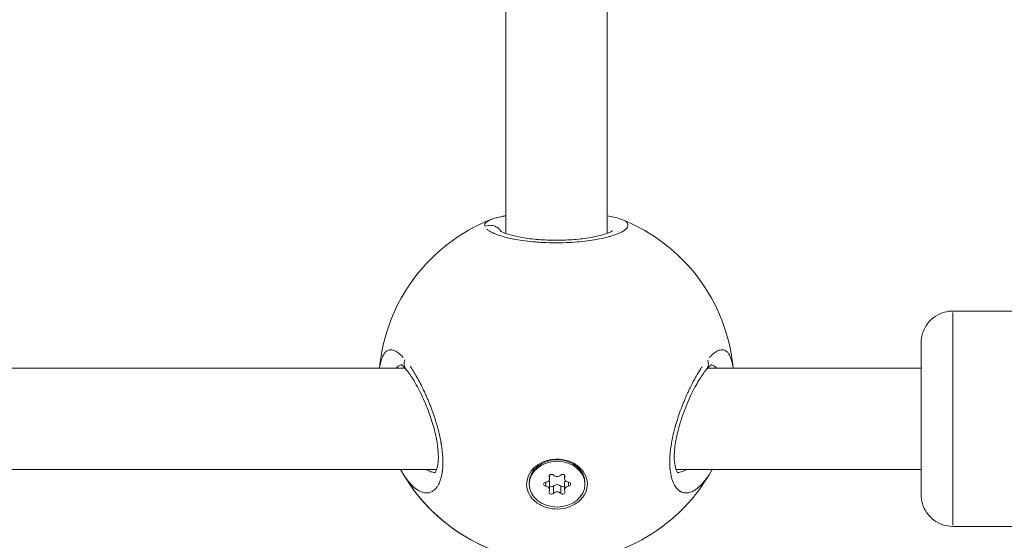
# Model space of a CAD drawing. Units: millimetres. Extents: x 2189 to 20732, y 1550 to 15276.
# Drawn here: x 5376 to 5532, y 11358 to 11440 of the extents above; entities that cross this region are included whole.
import ezdxf

# ---------------------------------------------------------------- set-up
doc = ezdxf.new("R2010")
doc.units = ezdxf.units.MM
doc.header["$LTSCALE"] = 80
doc.layers.get('0').update_dxf_attribs({"lineweight": 5})
doc.layers.add('Visible (ISO)', color=7, linetype='Continuous', lineweight=5)
doc.layers.add('Visible Narrow (ISO)', color=7, linetype='Continuous', lineweight=15)
doc.styles.get("Standard").update_dxf_attribs({"font": 'isocpeur.ttf'})
doc.dimstyles.new('OLCU', dxfattribs={"dimtxt": 300, "dimasz": 150, "dimexe": 0.18, "dimexo": 0.0625, "dimgap": 80, "dimtad": 1, "dimdec": 0, "dimlfac": 0.1, "dimrnd": 5, "dimzin": 0, "dimdsep": 46, "dimtxsty": 'Standard', "dimcen": 0.09, "dimse1": 1, "dimse2": 1, "dimadec": 0, "dimazin": 0, "dimtfac": 1, "dimtdec": 0, "dimtofl": 0, "dimtmove": 0, "dimatfit": 3, "dimfxl": 1, "dimtolj": 1, "dimtzin": 0, "dimarcsym": 0})

# ---------------------------------------------------------------- blocks, each defined once
blk = doc.blocks.new('*D5')
at = {"color": 0, "lineweight": -2, "transparency": 16777216}
blk.add_line((2694.17, 14585.59), (2694.17, 9780.19), dxfattribs=at)
at = {"color": 0, "transparency": 16777216}
for points in [[(2669.17, 14585.59), (2719.17, 14585.59), (2694.17, 14735.59)], [(2669.17, 9780.19), (2719.17, 9780.19), (2694.17, 9630.19)]]:
    blk.add_solid(points, dxfattribs=at)
at = {"layer": 'Defpoints', "color": 0, "transparency": 16777216}
for p in [(7794.3, 14735.59), (2694.17, 9630.19), (6823.97, 9630.19)]:
    blk.add_point(p, dxfattribs=at)
at = {"color": 0, "transparency": 16777216, "insert": (2464.17, 12182.89), "char_height": 300, "attachment_point": 5, "rotation": 90}
blk.add_mtext('\\A1;510', dxfattribs=at)
blk = doc.blocks.new('*D6')
at = {"color": 0, "lineweight": -2, "transparency": 16777216}
blk.add_line((3012.25, 14837.04), (11931.43, 14837.04), dxfattribs=at)
at = {"color": 0, "transparency": 16777216}
for points in [[(3012.25, 14862.04), (3012.25, 14812.04), (2862.25, 14837.04)], [(11931.43, 14862.04), (11931.43, 14812.04), (12081.43, 14837.04)]]:
    blk.add_solid(points, dxfattribs=at)
at = {"layer": 'Defpoints', "color": 0, "transparency": 16777216}
for p in [(12081.43, 14837.04), (2862.25, 9762.45), (12081.43, 9650.46)]:
    blk.add_point(p, dxfattribs=at)
at = {"color": 0, "transparency": 16777216, "insert": (7471.84, 15067.04), "char_height": 300, "attachment_point": 5}
blk.add_mtext('\\A1;920', dxfattribs=at)

msp = doc.modelspace()

# ---------------------------------------------------------------- linework, layer by layer
at = {"layer": 'Visible (ISO)'}
for p, q in [((5452.94, 11406.27), (5452.99, 11537.16)), ((5452.99, 11537.16), (5452.94, 11409.06)), ((5468.94, 11406.28), (5468.99, 11537.16)), ((5450.6, 11408.48), (5450.6, 11408.48)), ((5450.61, 11408.48), (5450.61, 11408.48)), ((5471.23, 11408.48), (5471.23, 11408.48)), ((5523.49, 11394.02), (5544.49, 11394.02)), ((5354.06, 11385.02), (5437.03, 11385.02)), ((5484.81, 11385.02), (5518.49, 11385.02)), ((5357.6, 11369.02), (5442.03, 11369.02)), ((5436.35, 11369.02), (5436.35, 11369.02)), ((5436.35, 11369.02), (5436.35, 11369.02)), ((5479.8, 11369.02), (5518.49, 11369.02)), ((5459.86, 11367.58), (5459.86, 11368.12)), ((5462.22, 11367.58), (5462.22, 11368.12)), ((5456.64, 11366.68), (5456.64, 11366.91)), ((5459.86, 11365.78), (5459.86, 11366.92)), ((5462.22, 11365.78), (5462.22, 11366.92)), ((5465.44, 11366.67), (5465.44, 11366.9)), ((5523.49, 11360.02), (5544.49, 11360.02))]:
    msp.add_line(p, q, dxfattribs=at)
for start, end in [(111.6165, 174.7254), (111.6163, 174.7254), (5.2746, 68.3918), (68.0447, 68.0481), (208.6569, 253.3923), (208.6568, 331.3473), (329.9866, 329.9907)]:
    msp.add_arc((5460.92, 11382.44), 28, start, end, dxfattribs=at)
for centre, major_axis, start_param, end_param in [((5461.04, 11366.91), (-4.4, 0), 3.141593, 6.283185), ((5459.14, 11367.58), (0.718, 0), 4.846853, 6.673888), ((5460.16, 11367.92), (-0.387, 0), 3.799656, 6.673888), ((5459.14, 11366.92), (0.718, 0), 0, 0.59225), ((5461.04, 11368.48), (0.718, 0), 3.799656, 5.62669), ((5461.91, 11367.92), (0.387, 0), 5.894051, 8.768283), ((5462.93, 11367.58), (-0.718, 0), 5.894051, 7.721085), ((5462.94, 11366.92), (-0.718, 0), 5.695233, 6.283185), ((5459.29, 11366.68), (-0.387, 0), 4.846853, 7.721085), ((5459.14, 11365.78), (0.718, 0), 5.894051, 7.721085), ((5460.16, 11365.43), (-0.387, 0), 5.894051, 8.768283), ((5460.16, 11366.58), (-0.387, 0), 0.665571, 2.485097), ((5461.04, 11366.02), (-0.718, 0), 3.799656, 5.62669), ((5461.91, 11366.58), (-0.387, 0), 0.658063, 2.473271), ((5461.91, 11365.43), (0.387, 0), 3.799656, 6.673888), ((5462.94, 11365.78), (-0.718, 0), 4.846853, 6.673888), ((5462.79, 11366.68), (0.387, 0), 4.846853, 7.721085), ((5461.04, 11364.88), (-0.718, 0), 3.799656, 5.62669)]:
    msp.add_ellipse(centre, major_axis=major_axis, ratio=0.82084, start_param=start_param, end_param=end_param, dxfattribs=at)
msp.add_ellipse((5461.04, 11366.68), major_axis=(4.4, 0), ratio=0.82084, dxfattribs=at)
for points, knots in [([(5450.6, 11408.48), (5451.13, 11408.68), (5451.7, 11408.83), (5452.55, 11409), (5452.74, 11409.03), (5452.94, 11409.06)], [0, 0, 0, 0, 0.3103932, 0.3103932, 0.3981981, 0.3981981, 0.3981981, 0.3981981]), ([(5450.61, 11408.48), (5451.14, 11408.69), (5451.74, 11408.84), (5452.58, 11409), (5452.76, 11409.03), (5452.94, 11409.06)], [0, 0, 0, 0, 0.317241, 0.317241, 0.3974837, 0.3974837, 0.3974837, 0.3974837]), ([(5468.94, 11409.06), (5469.68, 11408.94), (5470.34, 11408.79), (5471.03, 11408.56), (5471.13, 11408.52), (5471.23, 11408.48)], [2.215519, 2.215519, 2.215519, 2.215519, 2.5464831, 2.5464831, 2.6073894, 2.6073894, 2.6073894, 2.6073894]), ([(5452.09, 11406.68), (5452.09, 11406.68), (5452.09, 11406.67), (5452.16, 11406.63), (5452.26, 11406.56), (5452.63, 11406.38), (5452.94, 11406.26), (5453.77, 11406), (5454.34, 11405.85), (5455.71, 11405.58), (5456.53, 11405.46), (5458.3, 11405.28), (5459.26, 11405.22), (5461.16, 11405.19), (5462.13, 11405.21), (5463.97, 11405.32), (5464.87, 11405.41), (5466.48, 11405.64), (5467.22, 11405.79), (5468.45, 11406.1), (5468.96, 11406.28), (5469.45, 11406.5), (5469.57, 11406.56), (5469.72, 11406.65), (5469.75, 11406.68), (5469.76, 11406.68), (5469.76, 11406.68), (5469.76, 11406.68)], [0.314931, 0.314931, 0.314931, 0.314931, 0.371193, 0.371193, 0.526757, 0.526757, 0.737036, 0.737036, 0.995195, 0.995195, 1.281633, 1.281633, 1.570393, 1.570393, 1.855284, 1.855284, 2.138943, 2.138943, 2.426299, 2.426299, 2.716134, 2.716134, 2.850142, 2.850142, 2.96233, 2.96233, 2.967668, 2.967668, 2.967668, 2.967668]), ([(5518.48, 11385.02), (5518.48, 11385.36), (5518.48, 11385.69), (5518.48, 11386.84), (5518.48, 11387.54), (5518.48, 11388.55), (5518.48, 11388.86), (5518.49, 11389.02), (5518.49, 11389.03), (5518.49, 11389.07), (5518.49, 11389.08), (5518.49, 11389.11), (5518.49, 11389.12), (5518.49, 11389.15), (5518.49, 11389.17), (5518.49, 11389.21), (5518.49, 11389.23), (5518.49, 11389.28), (5518.49, 11389.31), (5518.5, 11389.38), (5518.5, 11389.43), (5518.52, 11389.6), (5518.53, 11389.71), (5518.6, 11390.13), (5518.68, 11390.44), (5518.97, 11391.22), (5519.23, 11391.69), (5519.87, 11392.52), (5520.27, 11392.89), (5521.16, 11393.47), (5521.65, 11393.7), (5522.59, 11393.96), (5523.04, 11394.02), (5523.49, 11394.02)], [3.505379, 3.505379, 3.505379, 3.505379, 3.64299, 3.64299, 4.025667, 4.025667, 4.408876, 4.408876, 4.460008, 4.460008, 4.479204, 4.479204, 4.491727, 4.491727, 4.499123, 4.499123, 4.507291, 4.507291, 4.515914, 4.515914, 4.530797, 4.530797, 4.565051, 4.565051, 4.659286, 4.659286, 4.815354, 4.815354, 4.974728, 4.974728, 5.134044, 5.134044, 5.267284, 5.267284, 5.267284, 5.267284]), ([(5441.74, 11368.47), (5441.74, 11368.47), (5441.75, 11368.48), (5441.82, 11368.56), (5441.88, 11368.66), (5442.05, 11369.04), (5442.16, 11369.4), (5442.29, 11370.27), (5442.32, 11370.78), (5442.28, 11371.93), (5442.21, 11372.58), (5441.99, 11373.97), (5441.82, 11374.73), (5441.39, 11376.34), (5441.11, 11377.2), (5440.46, 11378.97), (5440.07, 11379.89), (5439.23, 11381.67), (5438.76, 11382.54), (5437.93, 11383.88), (5437.55, 11384.41), (5437.05, 11385), (5436.89, 11385.17), (5436.64, 11385.4), (5436.55, 11385.47), (5436.44, 11385.54), (5436.41, 11385.56), (5436.41, 11385.56)], [0.275929, 0.275929, 0.275929, 0.275929, 0.386447, 0.386447, 0.543272, 0.543272, 0.770339, 0.770339, 0.98087, 0.98087, 1.199019, 1.199019, 1.433185, 1.433185, 1.699824, 1.699824, 2.007619, 2.007619, 2.351603, 2.351603, 2.646057, 2.646057, 2.800428, 2.800428, 2.929821, 2.929821, 3.02956, 3.02956, 3.02956, 3.02956]), ([(5485.43, 11385.55), (5485.43, 11385.55), (5485.35, 11385.51), (5485.09, 11385.31), (5484.91, 11385.13), (5484.67, 11384.86), (5484.63, 11384.82), (5484.49, 11384.65), (5484.37, 11384.51), (5483.9, 11383.87), (5483.51, 11383.27), (5482.69, 11381.83), (5482.25, 11380.96), (5481.38, 11379.01), (5480.95, 11377.91), (5480.26, 11375.73), (5479.97, 11374.63), (5479.63, 11372.72), (5479.54, 11371.87), (5479.52, 11370.53), (5479.57, 11369.98), (5479.73, 11369.18), (5479.84, 11368.89), (5480.02, 11368.54), (5480.09, 11368.48), (5480.1, 11368.47), (5480.1, 11368.47), (5480.1, 11368.47)], [0.165588, 0.165588, 0.165588, 0.165588, 0.336824, 0.336824, 0.52289, 0.52289, 0.555178, 0.555178, 0.652164, 0.652164, 0.945845, 0.945845, 1.275039, 1.275039, 1.628166, 1.628166, 1.960652, 1.960652, 2.240671, 2.240671, 2.47609, 2.47609, 2.691429, 2.691429, 2.900993, 2.900993, 2.92321, 2.92321, 2.92321, 2.92321]), ([(5461.04, 11370.62), (5461.31, 11370.62), (5461.57, 11370.6), (5462.42, 11370.49), (5463.03, 11370.31), (5464.11, 11369.75), (5464.58, 11369.38), (5465.28, 11368.58), (5465.55, 11368.09), (5465.84, 11367.07), (5465.85, 11366.54), (5465.66, 11365.57), (5465.43, 11365.06), (5464.76, 11364.17), (5464.31, 11363.79), (5463.33, 11363.21), (5462.74, 11362.98), (5461.5, 11362.74), (5460.84, 11362.73), (5459.66, 11362.88), (5459.04, 11363.07), (5457.95, 11363.62), (5457.48, 11363.99), (5456.78, 11364.79), (5456.5, 11365.28), (5456.21, 11366.3), (5456.2, 11366.84), (5456.4, 11367.81), (5456.62, 11368.32), (5457.3, 11369.21), (5457.76, 11369.6), (5458.25, 11369.89), (5458.74, 11370.18), (5459.33, 11370.4), (5460.31, 11370.59), (5460.68, 11370.62), (5461.04, 11370.62)], [0.283928, 0.283928, 0.283928, 0.283928, 0.361283, 0.361283, 0.541636, 0.541636, 0.721988, 0.721988, 0.90217, 0.90217, 1.082352, 1.082352, 1.262582, 1.262582, 1.442812, 1.442812, 1.623282, 1.623282, 1.803751, 1.803751, 1.984508, 1.984508, 2.165266, 2.165266, 2.346193, 2.346193, 2.527119, 2.527119, 2.707999, 2.707999, 2.888878, 2.888878, 2.888878, 3.069519, 3.069519, 3.172806, 3.172806, 3.172806, 3.172806]), ([(5523.49, 11360.02), (5522.95, 11360.02), (5522.4, 11360.11), (5521.38, 11360.45), (5520.9, 11360.71), (5520.05, 11361.34), (5519.68, 11361.74), (5519.07, 11362.61), (5518.84, 11363.1), (5518.61, 11363.86), (5518.56, 11364.12), (5518.51, 11364.5), (5518.5, 11364.62), (5518.49, 11364.77), (5518.49, 11364.79), (5518.49, 11364.84), (5518.49, 11364.85), (5518.49, 11364.88), (5518.49, 11364.9), (5518.49, 11364.92), (5518.49, 11364.93), (5518.49, 11364.95), (5518.49, 11364.96), (5518.49, 11364.99), (5518.49, 11365.01), (5518.48, 11365.06), (5518.48, 11365.12), (5518.48, 11365.42), (5518.48, 11365.83), (5518.48, 11367.03), (5518.48, 11367.84), (5518.48, 11368.86), (5518.48, 11368.94), (5518.48, 11369.02)], [0, 0, 0, 0, 0.162146, 0.162146, 0.321363, 0.321363, 0.480685, 0.480685, 0.640002, 0.640002, 0.718815, 0.718815, 0.75469, 0.75469, 0.764117, 0.764117, 0.769638, 0.769638, 0.777736, 0.777736, 0.786558, 0.786558, 0.80238, 0.80238, 0.843429, 0.843429, 0.966551, 0.966551, 1.340059, 1.340059, 1.729949, 1.729949, 1.761886, 1.761886, 1.761886, 1.761886])]:
    msp.add_open_spline(points, degree=3, knots=knots, dxfattribs=at)
at = {"layer": 'Visible Narrow (ISO)'}
for p, q in [((5459.8, 11367.81), (5459.8, 11368.03)), ((5462.27, 11367.81), (5462.27, 11368.03)), ((5459.24, 11366.39), (5459.24, 11366.96)), ((5460.47, 11365.3), (5460.47, 11366.32)), ((5461.61, 11365.3), (5461.61, 11366.32)), ((5462.84, 11366.39), (5462.84, 11366.96))]:
    msp.add_line(p, q, dxfattribs=at)
for centre, major_axis, start_param, end_param in [((5523.49, 11377.02), (0, -17), 0.15708, 2.984513), ((5518.49, 11377.02), (0, 12), 2.54171, 6.883067)]:
    msp.add_ellipse(centre, major_axis=major_axis, ratio=0.000448, start_param=start_param, end_param=end_param, dxfattribs=at)
for points, knots in [([(5450.5, 11408.43), (5450.43, 11408.4), (5450.22, 11408.3), (5449.93, 11408.13), (5449.7, 11407.89), (5449.61, 11407.66), (5449.61, 11407.51), (5449.63, 11407.44)], [-4.182644, -4.182644, -4.182644, -4.182644, -3.791027, -2.84327, -1.895513, -0.947757, -0.220029, -0.220029, -0.220029, -0.220029]), ([(5449.78, 11407.43), (5449.9, 11407.48), (5450.04, 11407.51), (5450.18, 11407.53), (5450.27, 11407.55), (5450.37, 11407.56), (5450.46, 11407.56), (5450.74, 11407.56), (5451.02, 11407.5), (5451.27, 11407.4), (5451.36, 11407.36), (5451.44, 11407.32), (5451.52, 11407.27), (5451.59, 11407.22), (5451.67, 11407.17), (5451.74, 11407.11), (5451.87, 11407), (5451.99, 11406.88), (5452.09, 11406.74)], [0.072547, 0.072547, 0.072547, 0.072547, 0.282822, 0.282822, 0.282822, 0.420544, 0.420544, 0.420544, 0.835046, 0.835046, 0.835046, 0.978177, 0.978177, 0.978177, 1.121362, 1.121362, 1.121362, 1.378387, 1.378387, 1.378387, 1.378387]), ([(5449.95, 11406.96), (5449.99, 11406.91), (5450.15, 11406.78), (5450.5, 11406.55), (5451.23, 11406.19), (5452.23, 11405.84), (5453.46, 11405.53), (5454.59, 11405.3), (5455.98, 11405.09), (5457.35, 11404.94), (5458.48, 11404.86), (5459.65, 11404.81), (5461.14, 11404.78), (5462.9, 11404.83), (5464.62, 11404.95), (5466.23, 11405.14), (5467.71, 11405.39), (5468.79, 11405.63), (5469.55, 11405.85), (5470.25, 11406.07), (5470.99, 11406.37), (5471.65, 11406.73), (5472.07, 11407.1), (5472.26, 11407.47), (5472.21, 11407.81), (5472.02, 11408.03), (5471.87, 11408.14), (5471.86, 11408.15)], [-51.605906, -51.605906, -51.605906, -51.605906, -51.178862, -50.231105, -49.283349, -47.387835, -46.440078, -45.492322, -44.228646, -42.964971, -42.333133, -41.701295, -40.437619, -39.173944, -37.910268, -36.646593, -35.382917, -34.119241, -33.487404, -32.855566, -31.59189, -30.328214, -29.064539, -27.800863, -26.537188, -25.273512, -25.175543, -25.175543, -25.175543, -25.175543]), ([(5436.76, 11386.69), (5436.68, 11386.77), (5436.61, 11386.85), (5436.53, 11386.93), (5436.36, 11387.09), (5436.2, 11387.24), (5436.03, 11387.37), (5435.87, 11387.49), (5435.71, 11387.6), (5435.56, 11387.68), (5435.4, 11387.77), (5435.26, 11387.83), (5435.11, 11387.86), (5434.91, 11387.92), (5434.72, 11387.92), (5434.54, 11387.88), (5434.46, 11387.87), (5434.39, 11387.84), (5434.31, 11387.81), (5434.19, 11387.75), (5434.08, 11387.67), (5433.97, 11387.56), (5433.87, 11387.46), (5433.77, 11387.33), (5433.67, 11387.17), (5433.55, 11386.97), (5433.44, 11386.72), (5433.35, 11386.43), (5433.26, 11386.15), (5433.19, 11385.84), (5433.13, 11385.49)], [-52.545056, -52.545056, -52.545056, -52.545056, -52.126619, -52.126619, -52.126619, -51.178862, -51.178862, -51.178862, -50.231105, -50.231105, -50.231105, -49.283349, -49.283349, -49.283349, -47.951024, -47.951024, -47.951024, -47.387835, -47.387835, -47.387835, -46.440078, -46.440078, -46.440078, -45.492322, -45.492322, -45.492322, -44.228646, -44.228646, -44.228646, -43.019214, -43.019214, -43.019214, -43.019214]), ([(5488.72, 11385.49), (5488.69, 11385.67), (5488.65, 11385.85), (5488.61, 11386.01), (5488.55, 11386.25), (5488.49, 11386.47), (5488.41, 11386.67), (5488.33, 11386.87), (5488.25, 11387.05), (5488.15, 11387.2), (5488.06, 11387.35), (5487.96, 11387.48), (5487.85, 11387.58), (5487.74, 11387.68), (5487.63, 11387.76), (5487.51, 11387.82), (5487.38, 11387.87), (5487.26, 11387.9), (5487.12, 11387.91), (5486.99, 11387.91), (5486.85, 11387.9), (5486.71, 11387.86), (5486.56, 11387.82), (5486.41, 11387.75), (5486.26, 11387.67), (5486.1, 11387.59), (5485.94, 11387.48), (5485.78, 11387.35), (5485.62, 11387.22), (5485.45, 11387.08), (5485.29, 11386.91), (5485.21, 11386.83), (5485.14, 11386.76), (5485.06, 11386.68)], [42.969092, 42.969092, 42.969092, 42.969092, 43.596808, 43.596808, 43.596808, 44.544565, 44.544565, 44.544565, 45.492322, 45.492322, 45.492322, 46.440078, 46.440078, 46.440078, 47.387835, 47.387835, 47.387835, 48.335592, 48.335592, 48.335592, 49.283349, 49.283349, 49.283349, 50.231105, 50.231105, 50.231105, 51.178862, 51.178862, 51.178862, 52.126619, 52.126619, 52.126619, 52.542505, 52.542505, 52.542505, 52.542505]), ([(5437.01, 11386.29), (5436.97, 11386.15), (5436.94, 11386.01), (5436.92, 11385.87), (5436.91, 11385.79), (5436.91, 11385.71), (5436.91, 11385.63), (5436.92, 11385.39), (5436.99, 11385.16), (5437.1, 11384.97), (5437.12, 11384.93), (5437.15, 11384.89), (5437.18, 11384.85)], [0.0487956, 0.0487956, 0.0487956, 0.0487956, 0.2826029, 0.2826029, 0.2826029, 0.4202251, 0.4202251, 0.4202251, 0.8344264, 0.8344264, 0.8344264, 0.9269023, 0.9269023, 0.9269023, 0.9269023]), ([(5484.8, 11386.26), (5484.85, 11386.13), (5484.88, 11385.99), (5484.9, 11385.85), (5484.91, 11385.77), (5484.91, 11385.69), (5484.91, 11385.61), (5484.9, 11385.37), (5484.83, 11385.14), (5484.72, 11384.96), (5484.7, 11384.91), (5484.67, 11384.87), (5484.64, 11384.84)], [0.0487338, 0.0487338, 0.0487338, 0.0487338, 0.2828085, 0.2828085, 0.2828085, 0.4205258, 0.4205258, 0.4205258, 0.835019, 0.835019, 0.835019, 0.925942, 0.925942, 0.925942, 0.925942]), ([(5435.7, 11385.06), (5435.76, 11385.14), (5435.92, 11385.29), (5436.17, 11385.44), (5436.36, 11385.49), (5436.44, 11385.5)], [45.764433, 45.764433, 45.764433, 45.764433, 46.440078, 47.387835, 47.995465, 47.995465, 47.995465, 47.995465]), ([(5437.15, 11367.71), (5437.19, 11367.67), (5437.22, 11367.62), (5437.25, 11367.57), (5437.49, 11367.24), (5437.72, 11366.95), (5437.96, 11366.69), (5438.2, 11366.43), (5438.44, 11366.21), (5438.68, 11366.01), (5438.93, 11365.82), (5439.17, 11365.67), (5439.4, 11365.56), (5439.64, 11365.44), (5439.87, 11365.36), (5440.1, 11365.32), (5440.33, 11365.28), (5440.56, 11365.28), (5440.78, 11365.32), (5440.97, 11365.36), (5441.15, 11365.43), (5441.33, 11365.52), (5441.35, 11365.54), (5441.38, 11365.55), (5441.4, 11365.57), (5441.5, 11365.63), (5441.59, 11365.7), (5441.69, 11365.78), (5441.78, 11365.86), (5441.87, 11365.95), (5441.95, 11366.05), (5442.04, 11366.16), (5442.12, 11366.27), (5442.2, 11366.39), (5442.24, 11366.45), (5442.27, 11366.52), (5442.31, 11366.59), (5442.33, 11366.62), (5442.35, 11366.65), (5442.36, 11366.69), (5442.38, 11366.72), (5442.4, 11366.76), (5442.42, 11366.79), (5442.43, 11366.82), (5442.44, 11366.84), (5442.45, 11366.87), (5442.46, 11366.89), (5442.47, 11366.92), (5442.48, 11366.94), (5442.5, 11366.99), (5442.52, 11367.04), (5442.54, 11367.09), (5442.59, 11367.2), (5442.62, 11367.31), (5442.66, 11367.42), (5442.68, 11367.47), (5442.69, 11367.53), (5442.71, 11367.59), (5442.73, 11367.65), (5442.74, 11367.71), (5442.76, 11367.77), (5442.77, 11367.8), (5442.78, 11367.83), (5442.78, 11367.86), (5442.79, 11367.89), (5442.8, 11367.92), (5442.8, 11367.95), (5442.82, 11368.02), (5442.83, 11368.08), (5442.85, 11368.15), (5442.87, 11368.28), (5442.89, 11368.41), (5442.92, 11368.55), (5442.92, 11368.58), (5442.93, 11368.62), (5442.93, 11368.65), (5442.93, 11368.69), (5442.94, 11368.72), (5442.94, 11368.76), (5442.95, 11368.79), (5442.95, 11368.83), (5442.96, 11368.86), (5442.96, 11368.9), (5442.96, 11368.94), (5442.97, 11368.97), (5443, 11369.31), (5443.02, 11369.68), (5443.02, 11370.05), (5443.02, 11370.15), (5443.02, 11370.26), (5443.02, 11370.37), (5443.01, 11370.83), (5442.98, 11371.31), (5442.93, 11371.81), (5442.93, 11371.85), (5442.92, 11371.88), (5442.92, 11371.91), (5442.9, 11372.05), (5442.89, 11372.18), (5442.87, 11372.32), (5442.85, 11372.46), (5442.83, 11372.59), (5442.81, 11372.73), (5442.8, 11372.8), (5442.79, 11372.87), (5442.78, 11372.94), (5442.77, 11372.97), (5442.77, 11373.01), (5442.76, 11373.04), (5442.75, 11373.08), (5442.75, 11373.11), (5442.74, 11373.15), (5442.74, 11373.18), (5442.73, 11373.21), (5442.72, 11373.25), (5442.72, 11373.28), (5442.71, 11373.32), (5442.71, 11373.35), (5442.7, 11373.37), (5442.7, 11373.39), (5442.7, 11373.41), (5442.69, 11373.42), (5442.69, 11373.44), (5442.69, 11373.46), (5442.68, 11373.48), (5442.68, 11373.49), (5442.68, 11373.51), (5442.67, 11373.52), (5442.67, 11373.53), (5442.67, 11373.54), (5442.67, 11373.54), (5442.67, 11373.55), (5442.67, 11373.55), (5442.67, 11373.55), (5442.67, 11373.56), (5442.67, 11373.56), (5442.58, 11374.02), (5442.47, 11374.49), (5442.36, 11374.96), (5442.33, 11375.06), (5442.31, 11375.16), (5442.28, 11375.26), (5442.21, 11375.54), (5442.13, 11375.83), (5442.05, 11376.11), (5441.96, 11376.39), (5441.88, 11376.68), (5441.79, 11376.96), (5441.66, 11377.37), (5441.52, 11377.77), (5441.38, 11378.18), (5441.32, 11378.32), (5441.27, 11378.47), (5441.21, 11378.62), (5441.14, 11378.82), (5441.06, 11379.03), (5440.98, 11379.23), (5440.9, 11379.43), (5440.82, 11379.63), (5440.74, 11379.83), (5440.66, 11380.02), (5440.57, 11380.22), (5440.49, 11380.41), (5440.4, 11380.61), (5440.32, 11380.8), (5440.23, 11380.99), (5440.06, 11381.36), (5439.89, 11381.73), (5439.71, 11382.08), (5439.54, 11382.44), (5439.36, 11382.78), (5439.18, 11383.11), (5439, 11383.44), (5438.82, 11383.76), (5438.64, 11384.06), (5438.46, 11384.37), (5438.29, 11384.66), (5438.11, 11384.93), (5438.03, 11385.05), (5437.95, 11385.17), (5437.87, 11385.28)], [-27.982987, -27.982987, -27.982987, -27.982987, -27.800863, -27.800863, -27.800863, -26.537188, -26.537188, -26.537188, -25.273512, -25.273512, -25.273512, -24.009836, -24.009836, -24.009836, -22.746161, -22.746161, -22.746161, -21.482485, -21.482485, -21.482485, -20.371338, -20.371338, -20.371338, -20.21881, -20.21881, -20.21881, -19.586972, -19.586972, -19.586972, -18.955134, -18.955134, -18.955134, -18.323296, -18.323296, -18.323296, -18.007377, -18.007377, -18.007377, -17.849418, -17.849418, -17.849418, -17.691458, -17.691458, -17.691458, -17.586152, -17.586152, -17.586152, -17.480846, -17.480846, -17.480846, -17.270233, -17.270233, -17.270233, -16.849008, -16.849008, -16.849008, -16.638395, -16.638395, -16.638395, -16.427783, -16.427783, -16.427783, -16.322477, -16.322477, -16.322477, -16.21717, -16.21717, -16.21717, -16.006558, -16.006558, -16.006558, -15.585332, -15.585332, -15.585332, -15.480026, -15.480026, -15.480026, -15.37472, -15.37472, -15.37472, -15.269414, -15.269414, -15.269414, -15.164107, -15.164107, -15.164107, -14.177966, -14.177966, -14.177966, -13.900432, -13.900432, -13.900432, -12.715918, -12.715918, -12.715918, -12.636756, -12.636756, -12.636756, -12.320837, -12.320837, -12.320837, -12.004918, -12.004918, -12.004918, -11.846959, -11.846959, -11.846959, -11.767979, -11.767979, -11.767979, -11.688999, -11.688999, -11.688999, -11.61002, -11.61002, -11.61002, -11.53104, -11.53104, -11.53104, -11.49155, -11.49155, -11.49155, -11.45206, -11.45206, -11.45206, -11.41257, -11.41257, -11.41257, -11.392825, -11.392825, -11.392825, -11.382953, -11.382953, -11.382953, -11.37308, -11.37308, -11.37308, -10.326222, -10.326222, -10.326222, -10.109405, -10.109405, -10.109405, -9.477567, -9.477567, -9.477567, -8.845729, -8.845729, -8.845729, -7.922442, -7.922442, -7.922442, -7.582054, -7.582054, -7.582054, -7.108175, -7.108175, -7.108175, -6.634297, -6.634297, -6.634297, -6.160419, -6.160419, -6.160419, -5.68654, -5.68654, -5.68654, -4.738784, -4.738784, -4.738784, -3.791027, -3.791027, -3.791027, -2.84327, -2.84327, -2.84327, -1.895513, -1.895513, -1.895513, -1.472689, -1.472689, -1.472689, -1.472689]), ([(5483.95, 11385.26), (5483.87, 11385.14), (5483.79, 11385.02), (5483.7, 11384.9), (5483.57, 11384.69), (5483.43, 11384.47), (5483.3, 11384.25), (5483.25, 11384.17), (5483.21, 11384.1), (5483.16, 11384.02), (5482.98, 11383.72), (5482.8, 11383.4), (5482.62, 11383.07), (5482.36, 11382.58), (5482.1, 11382.06), (5481.84, 11381.51), (5481.75, 11381.32), (5481.66, 11381.12), (5481.57, 11380.93), (5481.44, 11380.64), (5481.31, 11380.35), (5481.19, 11380.06), (5481.15, 11379.96), (5481.11, 11379.86), (5481.07, 11379.76), (5480.98, 11379.56), (5480.9, 11379.36), (5480.83, 11379.16), (5480.75, 11378.96), (5480.67, 11378.76), (5480.59, 11378.56), (5480.44, 11378.15), (5480.29, 11377.73), (5480.16, 11377.31), (5480.11, 11377.17), (5480.06, 11377.03), (5480.02, 11376.89), (5479.88, 11376.46), (5479.75, 11376.02), (5479.64, 11375.59), (5479.6, 11375.45), (5479.56, 11375.32), (5479.53, 11375.18), (5479.42, 11374.76), (5479.32, 11374.35), (5479.24, 11373.93), (5479.21, 11373.79), (5479.18, 11373.64), (5479.15, 11373.49), (5479.12, 11373.35), (5479.1, 11373.21), (5479.08, 11373.07), (5479, 11372.66), (5478.95, 11372.24), (5478.9, 11371.84), (5478.85, 11371.34), (5478.82, 11370.85), (5478.81, 11370.39), (5478.81, 11370.36), (5478.81, 11370.33), (5478.81, 11370.31), (5478.81, 11370.3), (5478.81, 11370.3), (5478.81, 11370.29), (5478.81, 11370.29), (5478.81, 11370.29), (5478.81, 11370.28), (5478.81, 11370.27), (5478.81, 11370.27), (5478.81, 11370.26), (5478.81, 11370.24), (5478.81, 11370.23), (5478.81, 11370.21), (5478.81, 11370.19), (5478.81, 11370.17), (5478.81, 11370.15), (5478.81, 11370.14), (5478.81, 11370.13), (5478.81, 11370.12), (5478.81, 11370.06), (5478.81, 11370), (5478.81, 11369.94), (5478.81, 11369.88), (5478.81, 11369.82), (5478.81, 11369.76), (5478.81, 11369.72), (5478.82, 11369.68), (5478.82, 11369.63), (5478.82, 11369.62), (5478.82, 11369.6), (5478.82, 11369.59), (5478.82, 11369.47), (5478.83, 11369.36), (5478.84, 11369.25), (5478.84, 11369.19), (5478.85, 11369.13), (5478.85, 11369.08), (5478.86, 11369.06), (5478.86, 11369.04), (5478.86, 11369.02), (5478.86, 11369.01), (5478.86, 11369), (5478.86, 11369), (5478.86, 11368.98), (5478.86, 11368.97), (5478.87, 11368.95), (5478.87, 11368.94), (5478.87, 11368.93), (5478.87, 11368.91), (5478.92, 11368.48), (5478.99, 11368.08), (5479.08, 11367.72), (5479.11, 11367.63), (5479.13, 11367.55), (5479.16, 11367.46), (5479.24, 11367.2), (5479.33, 11366.97), (5479.44, 11366.76), (5479.51, 11366.61), (5479.58, 11366.48), (5479.66, 11366.36), (5479.74, 11366.24), (5479.82, 11366.13), (5479.9, 11366.03), (5479.97, 11365.95), (5480.04, 11365.89), (5480.1, 11365.82), (5480.22, 11365.72), (5480.34, 11365.63), (5480.46, 11365.55), (5480.47, 11365.54), (5480.49, 11365.54), (5480.5, 11365.53), (5480.51, 11365.52), (5480.52, 11365.52), (5480.54, 11365.51), (5480.56, 11365.5), (5480.57, 11365.49), (5480.59, 11365.48), (5480.6, 11365.48), (5480.61, 11365.47), (5480.61, 11365.47), (5480.66, 11365.45), (5480.72, 11365.42), (5480.77, 11365.41), (5480.87, 11365.37), (5480.98, 11365.34), (5481.09, 11365.32), (5481.17, 11365.31), (5481.25, 11365.3), (5481.34, 11365.29), (5481.37, 11365.29), (5481.39, 11365.29), (5481.42, 11365.29), (5481.53, 11365.29), (5481.65, 11365.31), (5481.76, 11365.33), (5481.99, 11365.37), (5482.23, 11365.45), (5482.47, 11365.57), (5482.56, 11365.61), (5482.65, 11365.66), (5482.74, 11365.72), (5482.89, 11365.81), (5483.04, 11365.92), (5483.19, 11366.04), (5483.43, 11366.23), (5483.67, 11366.46), (5483.91, 11366.72), (5484.15, 11366.98), (5484.39, 11367.28), (5484.62, 11367.61), (5484.65, 11367.65), (5484.67, 11367.68), (5484.7, 11367.72)], [1.470399, 1.470399, 1.470399, 1.470399, 1.895513, 1.895513, 1.895513, 2.606331, 2.606331, 2.606331, 2.84327, 2.84327, 2.84327, 3.791027, 3.791027, 3.791027, 5.190757, 5.190757, 5.190757, 5.68654, 5.68654, 5.68654, 6.397358, 6.397358, 6.397358, 6.634297, 6.634297, 6.634297, 7.108175, 7.108175, 7.108175, 7.582054, 7.582054, 7.582054, 8.52981, 8.52981, 8.52981, 8.845729, 8.845729, 8.845729, 9.808108, 9.808108, 9.808108, 10.109405, 10.109405, 10.109405, 11.041323, 11.041323, 11.041323, 11.37308, 11.37308, 11.37308, 11.688999, 11.688999, 11.688999, 12.636756, 12.636756, 12.636756, 13.828901, 13.828901, 13.828901, 13.900432, 13.900432, 13.900432, 13.910304, 13.910304, 13.910304, 13.920177, 13.920177, 13.920177, 13.939922, 13.939922, 13.939922, 13.979411, 13.979411, 13.979411, 14.038646, 14.038646, 14.038646, 14.058391, 14.058391, 14.058391, 14.216351, 14.216351, 14.216351, 14.37431, 14.37431, 14.37431, 14.49278, 14.49278, 14.49278, 14.532269, 14.532269, 14.532269, 14.848188, 14.848188, 14.848188, 15.006148, 15.006148, 15.006148, 15.065383, 15.065383, 15.065383, 15.085128, 15.085128, 15.085128, 15.124617, 15.124617, 15.124617, 15.164107, 15.164107, 15.164107, 16.427783, 16.427783, 16.427783, 16.743702, 16.743702, 16.743702, 17.691458, 17.691458, 17.691458, 18.323296, 18.323296, 18.323296, 18.955134, 18.955134, 18.955134, 19.429012, 19.429012, 19.429012, 20.21881, 20.21881, 20.21881, 20.297789, 20.297789, 20.297789, 20.376769, 20.376769, 20.376769, 20.495239, 20.495239, 20.495239, 20.534729, 20.534729, 20.534729, 20.850647, 20.850647, 20.850647, 21.482485, 21.482485, 21.482485, 21.956364, 21.956364, 21.956364, 22.114323, 22.114323, 22.114323, 22.746161, 22.746161, 22.746161, 24.009836, 24.009836, 24.009836, 24.483715, 24.483715, 24.483715, 25.273512, 25.273512, 25.273512, 26.537188, 26.537188, 26.537188, 27.800863, 27.800863, 27.800863, 27.937822, 27.937822, 27.937822, 27.937822]), ([(5485.4, 11385.5), (5485.47, 11385.49), (5485.66, 11385.44), (5485.91, 11385.3), (5486.08, 11385.14), (5486.15, 11385.06)], [5.124797, 5.124797, 5.124797, 5.124797, 5.68654, 6.634297, 7.359464, 7.359464, 7.359464, 7.359464]), ([(5441.71, 11368.53), (5441.67, 11368.53), (5441.42, 11368.56), (5440.99, 11368.67), (5440.59, 11368.87), (5440.41, 11368.97)], [22.501535, 22.501535, 22.501535, 22.501535, 22.746161, 24.009836, 25.007269, 25.007269, 25.007269, 25.007269]), ([(5481.43, 11368.97), (5481.34, 11368.92), (5481.18, 11368.83), (5480.79, 11368.66), (5480.43, 11368.56), (5480.17, 11368.53), (5480.12, 11368.53)], [28.118658, 28.118658, 28.118658, 28.118658, 28.590661, 29.064539, 30.328214, 30.627227, 30.627227, 30.627227, 30.627227])]:
    msp.add_open_spline(points, degree=3, knots=knots, dxfattribs=at)
msp.add_open_spline([(5450.62, 11408.48), (5450.7, 11408.52), (5450.79, 11408.55), (5450.89, 11408.58)], degree=3, dxfattribs=at)

# ---------------------------------------------------------------- dimensions: what is measured, and where the dimension line sits
dim = msp.add_linear_dim(base=(12081.43, 14837.04), p1=(2862.25, 9762.45), p2=(12081.43, 9650.46), dimstyle='OLCU')
dim.commit()
dim.dimension.update_dxf_attribs({"geometry": '*D6', "text_midpoint": (7471.84, 15067.04)})
dim = msp.add_linear_dim(base=(2694.17, 9630.19), p1=(7794.3, 14735.59), p2=(6823.97, 9630.19), angle=90, dimstyle='OLCU')
dim.commit()
dim.dimension.update_dxf_attribs({"geometry": '*D5', "text_midpoint": (2464.17, 12182.89)})

doc.saveas('drawing.dxf')
